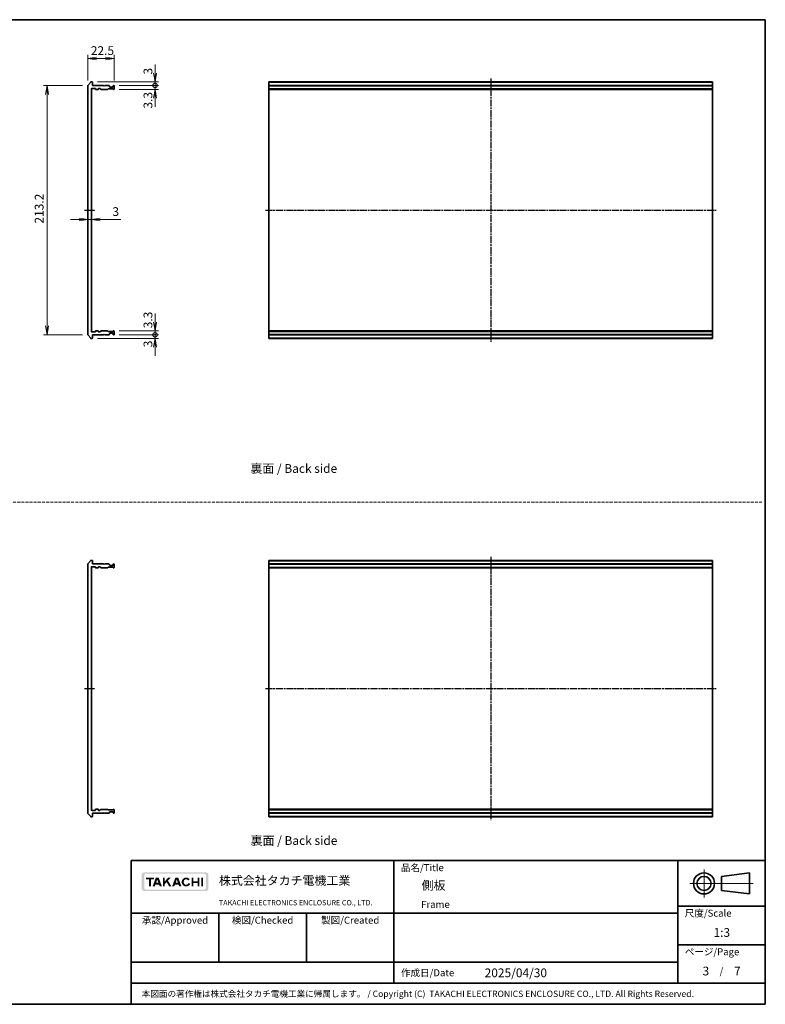
# Model space of a CAD drawing. Units: millimetres. Extents: x 7 to 9256, y 4 to 1830.
# Drawn here: x 3299 to 3937, y 4 to 847 of the extents above; entities that cross this region are included whole.
import ezdxf
from ezdxf.enums import TextEntityAlignment as Align

# ---------------------------------------------------------------- set-up
doc = ezdxf.new("R2010")
doc.units = ezdxf.units.MM
doc.header["$LTSCALE"] = 0.5
for name, pattern in [('AM_ISO08W050', [18, 12, -1.5, 3, -1.5]), ('AM_ISO08W050x2', [9, 6, -0.75, 1.5, -0.75]), ('DASH_DOT', [0.37, 0.24, -0.06, 0.01, -0.06])]:
    doc.linetypes.add(name, pattern=pattern)
doc.layers.get('Defpoints').update_dxf_attribs({"lineweight": 25})
for name, color, linetype, lineweight in [('AM_7', 4, 'AM_ISO08W050', 25), ('Border (ISO)', 7, 'Continuous', 35), ('Dimension (ISO)', 7, 'Continuous', 18), ('Dimension (ISO) @ 1', 7, 'Continuous', 18), ('Hatch (ISO)', 1, 'Continuous', 18), ('Sketch Geometry (ISO)', 7, 'Continuous', 18), ('Symbol (ISO)', 7, 'Continuous', 18), ('Title (ISO)', 7, 'Continuous', 35), ('Visible (ISO)', 7, 'Continuous', 35), ('Visible Narrow (ISO)', 7, 'Continuous', 25)]:
    doc.layers.add(name, color=color, linetype=linetype, lineweight=lineweight)
doc.styles.add('Note Text (TK)', font='MS PGothic.ttf')
doc.styles.add('文字スタイル40', font='MS PGothic.ttf')
doc.styles.add('文字スタイル67', font='arial.ttf')
doc.dimstyles.new('Default - Method 1b (TK)', dxfattribs={"dimscale": 0.5, "dimtxt": 2.5, "dimasz": 2.5, "dimexe": 1, "dimexo": 1.499999999999999, "dimgap": 1, "dimtad": 1, "dimrnd": 1e-08, "dimdsep": 46, "dimtxsty": 'Note Text (TK)', "dimblk": 'OPEN', "dimcen": 0.09, "dimdle": 5, "dimclrd": 100, "dimclre": 100, "dimclrt": 7, "dimadec": 1, "dimazin": 1, "dimtfac": 1, "dimtmove": 0, "dimatfit": 3, "dimldrblk": 'OPEN', "dimfxl": 1, "dimtolj": 1, "dimlwd": -1, "dimlwe": -1, "dimarcsym": 0})

# ---------------------------------------------------------------- blocks, each defined once
blk = doc.blocks.new('図面枠 tk図枠')
at = {"layer": 'Border (ISO)'}
for p, q in [((14.49999999999999, 289), (405.4999999999999, 289)), ((14.49999999999999, 289), (14.50000000000001, 8.000000000000007)), ((405.4999999999999, 289), (405.4999999999999, 8.000000000000007)), ((14.50000000000001, 8.000000000000007), (405.4999999999999, 8.000000000000007))]:
    blk.add_line(p, q, dxfattribs=at)
blk = doc.blocks.new('表題欄 tk表題欄')
at = {"layer": 'Hatch (ISO)'}
h = blk.add_hatch(color=256, dxfattribs=at)
edge = h.paths.add_edge_path(flags=0)
edge.add_arc((95.444849922821, 237.346881026017), 0.5958259999999996, 269.9999999999897, 360)
edge.add_line((96.040675922821, 237.3468810260171), (96.04067592282095, 240.7585970260168))
edge.add_arc((95.44484992282096, 240.7585970260169), 0.5958259999999996, 0, 90.0000000000068)
edge.add_line((95.44484992282091, 241.3544230260169), (79.00658192282103, 241.3544230260169))
edge.add_arc((79.00658192282103, 240.7585970260169), 0.5958259999999996, 90, 180)
edge.add_line((78.41075592282102, 240.7585970260168), (78.41075592282081, 237.3468810260171))
edge.add_arc((79.00658192282081, 237.3468810260168), 0.5958259999999996, 180, 270.0000000000205)
edge.add_line((79.00658192282103, 236.7510550260168), (95.44484992282091, 236.751055026017))
edge = h.paths.add_edge_path()
edge.add_line((77.70882392282107, 241.0034570260169), (77.70882392282107, 237.1020210260171))
edge.add_arc((78.41075592282097, 237.102021026017), 0.7019319999998935, 180, 270.000000000008)
edge.add_line((78.41075592282105, 236.4000890260172), (96.04067592282101, 236.4000890260172))
edge.add_arc((96.040675922821, 237.102021026017), 0.7019319999998921, 270, 360)
edge.add_line((96.7426079228209, 237.1020210260171), (96.74260792282098, 241.0034570260169))
edge.add_arc((96.04067592282107, 241.003457026017), 0.7019319999998921, 0, 90.00000000000873)
edge.add_line((96.04067592282095, 241.705389026017), (78.41075592282105, 241.7053890260169))
edge.add_arc((78.41075592282105, 241.0034570260169), 0.7019319999999984, 90.00000000000072, 180)
for points in [[(78.94128592282102, 240.1954190260171), (78.94128592282102, 239.7056990260171), (79.79013392282097, 239.7056990260171), (79.79013392282097, 237.7060090260171), (80.37779792282102, 237.7060090260171), (80.37779792282102, 239.7056990260171), (81.22664592282104, 239.7056990260171), (81.22664592282104, 240.1954190260171)], [(85.55355153134052, 237.7060090260171), (84.81294043548178, 238.9396854897348), (84.28739592282106, 238.3724785432585), (84.28739592282106, 237.7060090260171), (83.76502792282103, 237.7060090260171), (83.76502792282103, 240.1954190260171), (84.28739592282106, 240.1954190260171), (84.28739592282106, 239.1472136578642), (85.2586086041826, 240.1954190260171), (85.97643794456017, 240.1954190260171), (85.18872726044239, 239.3452627384302), (86.172817922821, 237.7060090260171)], [(91.96090243223207, 240.1954190260171), (91.96090243223207, 237.7060090260171), (92.4791894322321, 237.7060090260171), (92.4791894322321, 238.7058540260171), (93.63819343223211, 238.7058540260171), (93.63819343223211, 237.7060090260171), (94.15648043223207, 237.7060090260171), (94.15648043223207, 240.1954190260171), (93.63819343223211, 240.1954190260171), (93.63819343223211, 239.195574026017), (92.4791894322321, 239.195574026017), (92.4791894322321, 240.1954190260171)], [(94.71149643223212, 240.1954190260171), (94.71149643223212, 237.7060090260171), (95.2338644322322, 237.7060090260171), (95.2338644322322, 240.1954190260171)]]:
    blk.add_hatch(color=256, dxfattribs=at).paths.add_polyline_path(points)
h = blk.add_hatch(color=256, dxfattribs=at)
h.paths.add_polyline_path([(82.45967999495221, 238.7589070260171), (81.8218998506899, 238.7589070260171), (82.14078992282104, 239.627313026017)], flags=0)
h.paths.add_polyline_path([(82.64850318183746, 238.2447010260171), (81.63307666380464, 238.2447010260171), (81.43526189659153, 237.7060090260171), (80.81854592282102, 237.7060090260171), (81.73268992282102, 240.1954190260171), (82.54888992282102, 240.1954190260171), (83.46303392282098, 237.7060090260171), (82.84631794905052, 237.7060090260171)])
h = blk.add_hatch(color=256, dxfattribs=at)
h.paths.add_polyline_path([(87.39654585068993, 238.7589070260171), (88.03432599495216, 238.7589070260171), (87.71543592282107, 239.627313026017)], flags=0)
h.paths.add_polyline_path([(87.00990789659151, 237.7060090260171), (87.20772266380467, 238.2447010260171), (88.22314918183736, 238.2447010260171), (88.42096394905047, 237.7060090260171), (89.03767992282091, 237.7060090260171), (88.123535922821, 240.1954190260171), (87.30733592282104, 240.1954190260171), (86.39319192282105, 237.7060090260171)])
h = blk.add_hatch(color=256, dxfattribs=at)
edge = h.paths.add_edge_path()
edge.add_arc((90.39257192282079, 238.9507140260171), 1.273272000000011, 38.55054079078439, 336.5820184016556)
edge.add_line((91.56096443223191, 238.4446700260172), (91.04202846323602, 238.6694270587604))
edge.add_ellipse((90.392571922821, 238.9507140260171), major_axis=(0, -0.7998759999999119), ratio=0.8673469387756529, start_angle=128.5505407907963, end_angle=426.582018401653, ccw=False)
edge.add_line((90.96328818027123, 239.4055047731898), (91.38834540645578, 239.7442231660233))
at = {"layer": 'Title (ISO)'}
for p, q in [((74.70882392282105, 245.052739026017), (255.7088239228211, 245.052739026017)), ((74.70882392282105, 204.052739026017), (74.70882392282105, 245.052739026017)), ((149.7088239228211, 245.052739026017), (149.7088239228211, 210.052739026017)), ((230.7088239228211, 245.052739026017), (230.7088239228211, 210.052739026017)), ((255.7088239228211, 245.052739026017), (255.7088239228211, 204.052739026017)), ((243.2088239228211, 240.552739026017), (251.2088239228211, 241.552739026017)), ((243.2088239228211, 240.552739026017), (243.2088239228211, 236.552739026017)), ((251.2088239228211, 235.552739026017), (251.2088239228211, 241.552739026017)), ((243.2088239228211, 236.552739026017), (251.2088239228211, 235.552739026017)), ((230.7088239228211, 232.052739026017), (255.7088239228211, 232.052739026017)), ((74.70882392282105, 230.052739026017), (230.7088239228211, 230.0527390260171)), ((99.70882392282105, 230.052739026017), (99.70882392282108, 216.052739026017)), ((124.708823922821, 230.052739026017), (124.708823922821, 216.052739026017)), ((230.7088239228211, 221.052739026017), (255.7088239228211, 221.052739026017)), ((74.70882392282105, 216.052739026017), (230.7088239228211, 216.052739026017)), ((255.7088239228211, 210.052739026017), (74.70882392282105, 210.052739026017)), ((74.70882392282105, 204.052739026017), (255.7088239228211, 204.052739026017))]:
    blk.add_line(p, q, dxfattribs=at)
at = {"layer": 'Title (ISO)', "color": 4, "linetype": 'Continuous', "lineweight": 18}
for p, q in [((238.2088239228211, 242.5527390260171), (238.2088239228211, 234.552739026017)), ((252.2088239228211, 238.552739026017), (234.2088239228211, 238.552739026017))]:
    blk.add_line(p, q, dxfattribs=at)
at = {"layer": 'Title (ISO)'}
for radius in [3, 2]:
    blk.add_circle((238.2088239228211, 238.5527390260171), radius, dxfattribs=at)
at = {"layer": 'Title (ISO)', "color": 1, "char_height": 2.000000029802322, "line_spacing_factor": 1.5, "style": 'Note Text (TK)'}
for s, insert, attachment_point in [('\\fＭＳ Ｐゴシック|b0|i0;{\\H2.0000;品名/Title}', (151.708823922821, 243.052739026017), 4), ('\\fＭＳ Ｐゴシック|b0|i0;{\\H2.0000;尺度/Scale}', (232.7088239228211, 230.052739026017), 4), ('\\fＭＳ Ｐゴシック|b0|i0;{\\H2.0000;承認/Approved}', (87.20882392282105, 228.052739026017), 5), ('\\fＭＳ Ｐゴシック|b0|i0;{\\H2.0000;検図/Checked}', (112.208823922821, 228.0527390260171), 5), ('\\fＭＳ Ｐゴシック|b0|i0;{\\H2.0000;製図/Created}', (137.208823922821, 228.052739026017), 5), ('\\fＭＳ Ｐゴシック|b0|i0;{\\H2.0000;ページ/Page}', (232.7088239228211, 219.052739026017), 4), ('\\fＭＳ Ｐゴシック|b0|i0;{\\H2.0000;作成日/Date}', (151.708823922821, 213.052739026017), 4)]:
    blk.add_mtext(s, dxfattribs=dict(at, insert=insert, attachment_point=attachment_point))
at = {"layer": 'Title (ISO)', "color": 7, "line_spacing_factor": 1.5, "style": 'Note Text (TK)'}
for s, insert, char_height, attachment_point in [('株式会社タカチ電機工業', (99.74260792282095, 239.052739026017), 2.5, 4), ('\\fArial|b0|i0;{\\H1.4986;TAKACHI ELECTRONICS ENCLOSURE CO., LTD.}', (99.74260792282095, 233.052739026017), 1.49859994649887, 4), ('\\fＭＳ Ｐゴシック|b0|i0;{\\H2.0000;/}', (243.2088239228211, 213.5527390260171), 2.000000029802322, 5), ('\\fMS PGothic|b0|i0;{\\H1.8000;本図面の著作権は株式会社タカチ電機工業に帰属します。 / Copyright (C)\xa0 TAKACHI ELECTRONICS ENCLOSURE CO., LTD. All Rights Reserved.}', (77.70882392282107, 207.052739026017), 1.800000071525573, 4)]:
    blk.add_mtext(s, dxfattribs=dict(at, insert=insert, char_height=char_height, attachment_point=attachment_point))
at = {"layer": 'Title (ISO)', "color": 7}
for tag, p, height, style in [('<品名>_001', (157.5383693773665, 236.7388185714716), 2.5, 'Note Text (TK)'), ('<Title>_001', (157.404594723199, 231.5656994478711), 2.000000029802322, '文字スタイル67'), ('<型番>_001', (157.6576875571527, 219.9930798731327), 3.000000119209289, '文字スタイル40'), ('作成日_001', (175.6250171046392, 211.7814322078352), 2.5, 'Note Text (TK)'), ('<ページ_No.>_001', (237.9488807410029, 212.302739026017), 2.5, 'Note Text (TK)'), ('<総ページ数>_001', (246.7926307410029, 212.302739026017), 2.5, 'Note Text (TK)')]:
    blk.add_attdef(tag, p, '', height=height, dxfattribs=dict(at, style=style))
at = {"layer": 'Title (ISO)', "color": 7, "style": 'Note Text (TK)'}
for tag, p in [('<尺度>', (243.2088239228211, 224.552739026017)), ('<部品サイズ>', (112.208823922821, 213.052739026017))]:
    blk.add_attdef(tag, text='', height=2.5, dxfattribs=at).set_placement(p, align=Align.MIDDLE_CENTER)
blk = doc.blocks.new('_Open')
at = {"color": 0, "linetype": 'ByBlock', "lineweight": -2}
for p, q in [((-1, 0.1666666666666666), (0, 0)), ((-1, -0.1666666666666666), (0, 0)), ((0, 0), (-1, 0))]:
    blk.add_line(p, q, dxfattribs=at)
blk = doc.blocks.new('*D93')
at = {"layer": 'Defpoints', "color": 0}
for p in [(3379.639332606887, 813.7787554942406), (3357.139332606887, 790.5621958335832), (3379.639332606887, 790.3708108141363)]:
    blk.add_point(p, dxfattribs=at)
at = {"layer": 'Dimension (ISO)', "color": 100}
for p, q in [((3357.139332606887, 795.0621958335832), (3357.139332606887, 816.7787554942405)), ((3364.639332606887, 813.7787554942406), (3372.139332606887, 813.7787554942406)), ((3379.639332606887, 794.8708108141363), (3379.639332606887, 816.7787554942405))]:
    blk.add_line(p, q, dxfattribs=at)
at = {"layer": 'Dimension (ISO)', "color": 100, "xscale": 7.5, "yscale": 7.5, "zscale": 7.5, "rotation": 180}
blk.add_blockref('_Open', (3357.139332606887, 813.7787554942406), dxfattribs=at)
at = {"layer": 'Dimension (ISO)', "color": 100, "xscale": 7.5, "yscale": 7.5, "zscale": 7.5}
blk.add_blockref('_Open', (3379.639332606887, 813.7787554942406), dxfattribs=at)
at = {"layer": 'Dimension (ISO)', "color": 7, "insert": (3359.653537152341, 820.5287554942406), "char_height": 7.5, "attachment_point": 4, "style": 'Note Text (TK)'}
blk.add_mtext('\\A1;22.5', dxfattribs=at)
blk = doc.blocks.new('*D94')
at = {"layer": 'Defpoints', "color": 0}
for p in [(3357.139332606889, 790.5208108141381), (3322.139332606888, 577.3208108141371), (3357.139332606889, 577.3208108141373)]:
    blk.add_point(p, dxfattribs=at)
at = {"layer": 'Dimension (ISO)', "color": 100}
for p, q in [((3352.639332606889, 790.5208108141381), (3319.139332606888, 790.5208108141381)), ((3322.139332606888, 783.0208108141381), (3322.139332606888, 584.8208108141371)), ((3352.639332606889, 577.3208108141373), (3319.139332606888, 577.3208108141371))]:
    blk.add_line(p, q, dxfattribs=at)
at = {"layer": 'Dimension (ISO)', "color": 100, "xscale": 7.5, "yscale": 7.5, "zscale": 7.5}
for p, rotation in [((3322.139332606888, 790.5208108141381), 90), ((3322.139332606888, 577.3208108141371), 270)]:
    blk.add_blockref('_Open', p, dxfattribs=dict(at, rotation=rotation))
at = {"layer": 'Dimension (ISO)', "color": 7, "insert": (3315.389332606887, 672.4577426323211), "char_height": 7.5, "attachment_point": 4, "rotation": 90, "style": 'Note Text (TK)'}
blk.add_mtext('\\A1;213.2', dxfattribs=at)
blk = doc.blocks.new('*D95')
at = {"layer": 'Defpoints', "color": 0}
for p in [(3357.139332606887, 675.930853064623), (3360.139332606887, 675.930853064623), (3360.139332606887, 675.276091579195)]:
    blk.add_point(p, dxfattribs=at)
at = {"layer": 'Dimension (ISO)', "color": 100}
for p, q in [((3349.639332606886, 675.930853064623), (3342.139332606887, 675.930853064623)), ((3357.139332606887, 675.930853064623), (3360.139332606887, 675.930853064623)), ((3367.639332606886, 675.930853064623), (3385.485923580747, 675.930853064623))]:
    blk.add_line(p, q, dxfattribs=at)
at = {"layer": 'Dimension (ISO)', "color": 100, "xscale": 7.5, "yscale": 7.5, "zscale": 7.5}
blk.add_blockref('_Open', (3357.139332606887, 675.930853064623), dxfattribs=at)
at = {"layer": 'Dimension (ISO)', "color": 100, "xscale": 7.5, "yscale": 7.5, "zscale": 7.5, "rotation": 180}
blk.add_blockref('_Open', (3360.139332606887, 675.930853064623), dxfattribs=at)
at = {"layer": 'Dimension (ISO)', "color": 7, "insert": (3378.139332671656, 682.680853064623), "char_height": 7.5, "attachment_point": 4, "style": 'Note Text (TK)'}
blk.add_mtext('\\A1;3', dxfattribs=at)
blk = doc.blocks.new('_DotSmall')
at = {"color": 0, "linetype": 'ByBlock', "const_width": 0.5}
blk.add_lwpolyline([(-0.0625, 0, 1), (0.0625, 0, 1)], format="xyb", close=True, dxfattribs=at)
blk = doc.blocks.new('*D96')
at = {"layer": 'Defpoints', "color": 0}
for p in [(3360.839332606889, 793.6708108141397), (3414.639332606912, 793.6708108141397), (3379.339332606888, 790.6708108141397)]:
    blk.add_point(p, dxfattribs=at)
at = {"layer": 'Dimension (ISO)', "color": 100}
for p, q in [((3414.639332606912, 801.1708108141396), (3414.639332606912, 808.6708108141397)), ((3365.33933260689, 793.6708108141397), (3417.639332606912, 793.6708108141397)), ((3414.639332606912, 790.6708108141397), (3414.639332606912, 793.6708108141397)), ((3383.839332606888, 790.6708108141397), (3417.639332606912, 790.6708108141397)), ((3414.639332606912, 790.6708108141397), (3414.639332606912, 783.1708108141397))]:
    blk.add_line(p, q, dxfattribs=at)
at = {"layer": 'Dimension (ISO)', "color": 100, "xscale": 7.5, "yscale": 7.5, "zscale": 7.5}
for name, p, rotation in [('_Open', (3414.639332606912, 793.6708108141397), 270), ('_DotSmall', (3414.639332606912, 790.6708108141397), 90)]:
    blk.add_blockref(name, p, dxfattribs=dict(at, rotation=rotation))
at = {"layer": 'Dimension (ISO)', "color": 7, "insert": (3408.589332606887, 800.0667975167802), "char_height": 7.5, "attachment_point": 4, "rotation": 90, "style": 'Note Text (TK)'}
blk.add_mtext('\\A1;3', dxfattribs=at)
blk = doc.blocks.new('*D97')
at = {"layer": 'Defpoints', "color": 0}
for p in [(3379.339332606888, 790.6708108141397), (3379.339332606891, 787.3708108141368), (3414.639332606916, 790.6708108141397)]:
    blk.add_point(p, dxfattribs=at)
at = {"layer": 'Dimension (ISO)', "color": 100}
for p, q in [((3414.639332606916, 790.6708108141397), (3414.639332606916, 798.1708108141397)), ((3383.839332606888, 790.6708108141397), (3417.639332606916, 790.6708108141397)), ((3383.839332606891, 787.3708108141368), (3417.639332606916, 787.3708108141368)), ((3414.639332606916, 787.3708108141368), (3414.639332606916, 790.6708108141397)), ((3414.639332606916, 779.8708108141368), (3414.639332606916, 772.3708108141368))]:
    blk.add_line(p, q, dxfattribs=at)
at = {"layer": 'Dimension (ISO)', "color": 100, "xscale": 7.5, "yscale": 7.5, "zscale": 7.5}
for name, p, rotation in [('_DotSmall', (3414.639332606916, 790.6708108141397), 270), ('_Open', (3414.639332606916, 787.3708108141368), 90)]:
    blk.add_blockref(name, p, dxfattribs=dict(at, rotation=rotation))
at = {"layer": 'Dimension (ISO)', "color": 7, "insert": (3408.589332606887, 770.9235481851058), "char_height": 7.5, "attachment_point": 4, "rotation": 90, "style": 'Note Text (TK)'}
blk.add_mtext('\\A1;3.3', dxfattribs=at)
blk = doc.blocks.new('*D98')
at = {"layer": 'Defpoints', "color": 0}
for p in [(3360.839332606887, 574.1708108141394), (3379.339332606888, 577.1708108141358), (3414.639332606912, 574.1708108141394)]:
    blk.add_point(p, dxfattribs=at)
at = {"layer": 'Dimension (ISO)', "color": 100}
for p, q in [((3414.639332606912, 577.1708108141358), (3414.639332606912, 584.6708108141358)), ((3365.339332606887, 574.1708108141394), (3417.639332606912, 574.1708108141394)), ((3383.839332606888, 577.1708108141358), (3417.639332606912, 577.1708108141358)), ((3414.639332606912, 577.1708108141358), (3414.639332606912, 574.1708108141394)), ((3414.639332606912, 566.6708108141395), (3414.639332606912, 559.1708108141395))]:
    blk.add_line(p, q, dxfattribs=at)
at = {"layer": 'Dimension (ISO)', "color": 100, "xscale": 7.5, "yscale": 7.5, "zscale": 7.5}
for name, p, rotation in [('_DotSmall', (3414.639332606912, 577.1708108141358), 270), ('_Open', (3414.639332606912, 574.1708108141394), 90)]:
    blk.add_blockref(name, p, dxfattribs=dict(at, rotation=rotation))
at = {"layer": 'Dimension (ISO)', "color": 7, "insert": (3408.589332606887, 566.5755277527519), "char_height": 7.5, "attachment_point": 4, "rotation": 90, "style": 'Note Text (TK)'}
blk.add_mtext('\\A1;3', dxfattribs=at)
blk = doc.blocks.new('*D99')
at = {"layer": 'Defpoints', "color": 0}
for p in [(3379.339332606888, 580.4708108141388), (3379.339332606888, 577.1708108141358), (3414.639332606916, 577.1708108141358)]:
    blk.add_point(p, dxfattribs=at)
at = {"layer": 'Dimension (ISO)', "color": 100}
for p, q in [((3414.639332606916, 587.9708108141386), (3414.639332606916, 595.4708108141386)), ((3383.839332606888, 580.4708108141388), (3417.639332606916, 580.4708108141388)), ((3383.839332606888, 577.1708108141358), (3417.639332606916, 577.1708108141358)), ((3414.639332606916, 580.4708108141388), (3414.639332606916, 577.1708108141358)), ((3414.639332606916, 577.1708108141358), (3414.639332606916, 569.6708108141358))]:
    blk.add_line(p, q, dxfattribs=at)
at = {"layer": 'Dimension (ISO)', "color": 100, "xscale": 7.5, "yscale": 7.5, "zscale": 7.5}
for name, p, rotation in [('_Open', (3414.639332606916, 580.4708108141388), 270), ('_DotSmall', (3414.639332606916, 577.1708108141358), 90)]:
    blk.add_blockref(name, p, dxfattribs=dict(at, rotation=rotation))
at = {"layer": 'Dimension (ISO)', "color": 7, "insert": (3408.589332606887, 582.8098283791797), "char_height": 7.5, "attachment_point": 4, "rotation": 90, "style": 'Note Text (TK)'}
blk.add_mtext('\\A1;3.3', dxfattribs=at)

msp = doc.modelspace()

# ---------------------------------------------------------------- linework, layer by layer
at = {"layer": 'AM_7'}
for p, q in [((3702.112887677937, 796.6708108141391), (3702.112887677937, 571.1708108141391)), ((3509.112887677936, 683.9208108141391), (3895.112887677937, 683.9208108141391)), ((3702.112887677937, 387.0656703873174), (3702.112887677937, 161.5656703873173)), ((3509.112887677936, 274.3156703873174), (3895.112887677937, 274.3156703873174))]:
    msp.add_line(p, q, dxfattribs=at)
at = {"layer": 'AM_7', "linetype": 'AM_ISO08W050x2'}
for p, q in [((3354.139332606886, 683.9208108141391), (3363.139332606888, 683.9208108141391)), ((3354.139332606886, 274.3156703873174), (3363.139332606888, 274.3156703873174))]:
    msp.add_line(p, q, dxfattribs=at)
at = {"layer": 'Sketch Geometry (ISO)', "color": 4, "linetype": 'DASH_DOT', "lineweight": 18, "ltscale": 19.16461944580078}
msp.add_line((2764.25, 433.9208108141356), (3934.25, 433.9208108141356), dxfattribs=at)
at = {"layer": 'Visible (ISO)'}
for p, q in [((3357.208866223007, 790.7542511534812), (3359.549378706803, 793.5628661340379)), ((3360.839332606886, 793.6708108141393), (3359.779845090683, 793.6708108141393)), ((3361.139332606887, 790.6708108141391), (3361.139332606887, 793.3708108141363)), ((3512.112887677937, 793.3708108141363), (3512.112887677937, 793.6708108141393)), ((3892.112887677937, 793.6708108141393), (3512.112887677937, 793.6708108141393)), ((3512.112887677937, 790.6708108141391), (3512.112887677937, 793.3708108141363)), ((3892.112887677937, 793.6708108141393), (3892.112887677937, 793.3708108141363)), ((3892.112887677937, 793.3708108141363), (3892.112887677937, 790.6708108141391)), ((3357.139332606887, 790.5621958335832), (3357.139332606887, 577.2794257946916)), ((3360.139332606887, 579.9708108141385), (3360.139332606888, 787.8708108141363)), ((3360.439332606887, 788.1708108141391), (3363.339332606886, 788.1708108141391)), ((3370.639332606887, 790.6708108141391), (3361.139332606887, 790.6708108141391)), ((3363.639332606886, 787.8708108141363), (3363.639332606886, 787.4708108141385)), ((3363.939332606888, 787.1708108141391), (3365.839332606885, 787.1708108141391)), ((3366.139332606887, 787.4708108141385), (3366.139332606887, 787.8708108141363)), ((3366.439332606887, 788.1708108141391), (3367.265068538176, 788.1708108141391)), ((3368.101464641242, 787.4586787797816), (3367.47720057253, 788.082942848494)), ((3368.313596675598, 787.3708108141363), (3373.965068538175, 787.3708108141363)), ((3371.139332606887, 790.1708108141391), (3370.639332606887, 790.6708108141391)), ((3371.639332606887, 790.6708108141391), (3371.139332606887, 790.1708108141391)), ((3375.015068538176, 790.6708108141391), (3371.639332606887, 790.6708108141391)), ((3374.501464641244, 787.7829428484947), (3374.177200572531, 787.4586787797816)), ((3374.713596675598, 787.8708108141363), (3378.215068538175, 787.8708108141363)), ((3375.22720057253, 790.5829428484939), (3375.551464641243, 790.2586787797809)), ((3375.639332606887, 789.6708108141393), (3375.639332606887, 790.0465467454268)), ((3378.339332606886, 789.3708108141363), (3375.939332606888, 789.3708108141363)), ((3378.751464641244, 787.4586787797816), (3378.427200572531, 787.7829428484947)), ((3378.639332606887, 790.0465467454268), (3378.639332606887, 789.6708108141393)), ((3378.72720057253, 790.2586787797809), (3379.051464641243, 790.5829428484939)), ((3378.963596675598, 787.3708108141363), (3379.339332606885, 787.3708108141363)), ((3379.339332606885, 790.6708108141391), (3379.263596675599, 790.6708108141391)), ((3379.639332606887, 787.6708108141391), (3379.639332606887, 790.3708108141363)), ((3512.112887677937, 790.3708108141363), (3512.112887677937, 790.6708108141391)), ((3892.112887677937, 790.6708108141391), (3512.112887677937, 790.6708108141391)), ((3512.112887677937, 787.6708108141391), (3512.112887677937, 790.3708108141363)), ((3512.112887677937, 787.3708108141363), (3512.112887677937, 787.6708108141391)), ((3512.112887677937, 787.1708108141391), (3512.112887677937, 787.3708108141363)), ((3512.112887677937, 787.3708108141363), (3892.112887677937, 787.3708108141363)), ((3512.112887677937, 787.1708108141391), (3892.112887677937, 787.1708108141391)), ((3512.112887677937, 580.6708108141391), (3512.112887677937, 787.1708108141391)), ((3892.112887677937, 790.6708108141391), (3892.112887677937, 790.3708108141363)), ((3892.112887677937, 790.3708108141363), (3892.112887677937, 787.6708108141391)), ((3892.112887677937, 787.6708108141391), (3892.112887677937, 787.3708108141363)), ((3892.112887677937, 787.3708108141363), (3892.112887677937, 787.1708108141391)), ((3892.112887677937, 787.1708108141391), (3892.112887677937, 580.6708108141391)), ((3359.549378706803, 574.278755494237), (3357.208866223007, 577.0873704747937)), ((3359.779845090683, 574.1708108141391), (3360.839332606886, 574.1708108141391)), ((3363.339332606886, 579.6708108141391), (3360.439332606887, 579.6708108141391)), ((3361.139332606887, 574.4708108141385), (3361.139332606887, 577.1708108141393)), ((3361.139332606887, 577.1708108141393), (3370.639332606887, 577.1708108141393)), ((3363.639332606886, 580.3708108141363), (3363.639332606886, 579.9708108141385)), ((3365.839332606885, 580.6708108141391), (3363.939332606888, 580.6708108141391)), ((3366.139332606887, 579.9708108141385), (3366.139332606887, 580.3708108141363)), ((3367.265068538176, 579.6708108141391), (3366.439332606887, 579.6708108141391)), ((3367.47720057253, 579.7586787797809), (3368.101464641242, 580.3829428484931)), ((3373.965068538175, 580.4708108141385), (3368.313596675598, 580.4708108141385)), ((3370.639332606887, 577.1708108141393), (3371.139332606887, 577.6708108141391)), ((3371.139332606887, 577.6708108141391), (3371.639332606887, 577.1708108141393)), ((3371.639332606887, 577.1708108141393), (3375.015068538176, 577.1708108141393)), ((3374.177200572531, 580.3829428484931), (3374.501464641244, 580.0586787797802)), ((3378.215068538175, 579.9708108141385), (3374.713596675598, 579.9708108141385)), ((3375.551464641243, 577.5829428484939), (3375.22720057253, 577.2586787797808)), ((3375.639332606887, 577.7950748828479), (3375.639332606887, 578.1708108141391)), ((3375.939332606888, 578.4708108141385), (3378.339332606886, 578.4708108141385)), ((3378.427200572531, 580.0586787797802), (3378.751464641244, 580.3829428484931)), ((3378.639332606887, 578.1708108141391), (3378.639332606887, 577.7950748828479)), ((3379.051464641243, 577.2586787797808), (3378.72720057253, 577.5829428484939)), ((3378.963596675598, 580.4708108141385), (3379.339332606885, 580.4708108141385)), ((3379.263596675599, 577.1708108141393), (3379.339332606885, 577.1708108141393)), ((3379.639332606887, 577.4708108141385), (3379.639332606887, 580.1708108141391)), ((3512.112887677937, 580.4708108141385), (3512.112887677937, 580.6708108141391)), ((3892.112887677937, 580.6708108141391), (3512.112887677937, 580.6708108141391)), ((3512.112887677937, 580.1708108141391), (3512.112887677937, 580.4708108141385)), ((3892.112887677937, 580.4708108141385), (3512.112887677937, 580.4708108141385)), ((3512.112887677937, 577.4708108141385), (3512.112887677937, 580.1708108141391)), ((3512.112887677937, 577.1708108141393), (3512.112887677937, 577.4708108141385)), ((3512.112887677937, 574.4708108141385), (3512.112887677937, 577.1708108141393)), ((3512.112887677937, 577.1708108141393), (3892.112887677937, 577.1708108141393)), ((3512.112887677937, 574.1708108141391), (3512.112887677937, 574.4708108141385)), ((3512.112887677937, 574.1708108141391), (3892.112887677937, 574.1708108141391)), ((3892.112887677937, 580.6708108141391), (3892.112887677937, 580.4708108141385)), ((3892.112887677937, 580.4708108141385), (3892.112887677937, 580.1708108141391)), ((3892.112887677937, 577.4708108141385), (3892.112887677937, 580.1708108141391)), ((3892.112887677937, 577.4708108141385), (3892.112887677937, 577.1708108141393)), ((3892.112887677937, 577.1708108141393), (3892.112887677937, 574.4708108141385)), ((3892.112887677937, 574.4708108141385), (3892.112887677937, 574.1708108141391)), ((3357.139332606887, 380.9570554067613), (3357.139332606887, 167.6742853678697)), ((3357.208866223007, 381.1491107266593), (3359.549378706803, 383.957725707216)), ((3360.839332606886, 384.0656703873174), (3359.779845090683, 384.0656703873174)), ((3361.139332606887, 381.0656703873174), (3361.139332606887, 383.7656703873145)), ((3370.639332606887, 381.0656703873174), (3361.139332606887, 381.0656703873174)), ((3371.139332606887, 380.5656703873174), (3370.639332606887, 381.0656703873174)), ((3371.639332606887, 381.0656703873174), (3371.139332606887, 380.5656703873174)), ((3375.015068538176, 381.0656703873174), (3371.639332606887, 381.0656703873174)), ((3375.22720057253, 380.9778024216721), (3375.551464641243, 380.653538352959)), ((3375.639332606887, 380.0656703873174), (3375.639332606887, 380.441406318605)), ((3378.339332606886, 379.7656703873145), (3375.939332606888, 379.7656703873145)), ((3378.639332606887, 380.441406318605), (3378.639332606887, 380.0656703873174)), ((3378.72720057253, 380.653538352959), (3379.051464641243, 380.9778024216721)), ((3379.339332606885, 381.0656703873174), (3379.263596675599, 381.0656703873174)), ((3379.639332606887, 378.0656703873173), (3379.639332606887, 380.7656703873145)), ((3512.112887677937, 383.7656703873145), (3512.112887677937, 384.0656703873174)), ((3892.112887677937, 384.0656703873174), (3512.112887677937, 384.0656703873174)), ((3512.112887677937, 381.0656703873174), (3512.112887677937, 383.7656703873145)), ((3512.112887677937, 380.7656703873145), (3512.112887677937, 381.0656703873174)), ((3892.112887677937, 381.0656703873174), (3512.112887677937, 381.0656703873174)), ((3512.112887677937, 378.0656703873173), (3512.112887677937, 380.7656703873145)), ((3892.112887677937, 384.0656703873174), (3892.112887677937, 383.7656703873145)), ((3892.112887677937, 383.7656703873145), (3892.112887677937, 381.0656703873174)), ((3892.112887677937, 381.0656703873174), (3892.112887677937, 380.7656703873145)), ((3892.112887677937, 380.7656703873145), (3892.112887677937, 378.0656703873173)), ((3360.139332606887, 170.3656703873166), (3360.139332606888, 378.2656703873144)), ((3360.439332606887, 378.5656703873174), (3363.339332606886, 378.5656703873174)), ((3363.639332606886, 378.2656703873144), (3363.639332606886, 377.8656703873167)), ((3363.939332606888, 377.5656703873174), (3365.839332606885, 377.5656703873174)), ((3366.139332606887, 377.8656703873167), (3366.139332606887, 378.2656703873144)), ((3366.439332606887, 378.5656703873174), (3367.265068538176, 378.5656703873174)), ((3368.101464641242, 377.8535383529597), (3367.47720057253, 378.4778024216721)), ((3368.313596675598, 377.7656703873145), (3373.965068538175, 377.7656703873145)), ((3374.501464641244, 378.1778024216728), (3374.177200572531, 377.8535383529597)), ((3374.713596675598, 378.2656703873144), (3378.215068538175, 378.2656703873144)), ((3378.751464641244, 377.8535383529597), (3378.427200572531, 378.1778024216728)), ((3378.963596675598, 377.7656703873145), (3379.339332606885, 377.7656703873145)), ((3512.112887677937, 377.7656703873145), (3512.112887677937, 378.0656703873173)), ((3512.112887677937, 377.5656703873174), (3512.112887677937, 377.7656703873145)), ((3512.112887677937, 377.7656703873145), (3892.112887677937, 377.7656703873145)), ((3512.112887677937, 377.5656703873174), (3892.112887677937, 377.5656703873174)), ((3512.112887677937, 171.0656703873173), (3512.112887677937, 377.5656703873174)), ((3892.112887677937, 378.0656703873173), (3892.112887677937, 377.7656703873145)), ((3892.112887677937, 377.7656703873145), (3892.112887677937, 377.5656703873174)), ((3892.112887677937, 377.5656703873174), (3892.112887677937, 171.0656703873173)), ((3363.339332606886, 170.0656703873173), (3360.439332606887, 170.0656703873173)), ((3363.639332606886, 170.7656703873144), (3363.639332606886, 170.3656703873166)), ((3365.839332606885, 171.0656703873173), (3363.939332606888, 171.0656703873173)), ((3366.139332606887, 170.3656703873166), (3366.139332606887, 170.7656703873144)), ((3367.265068538176, 170.0656703873173), (3366.439332606887, 170.0656703873173)), ((3367.47720057253, 170.153538352959), (3368.101464641242, 170.7778024216714)), ((3373.965068538175, 170.8656703873166), (3368.313596675598, 170.8656703873166)), ((3374.177200572531, 170.7778024216714), (3374.501464641244, 170.4535383529583)), ((3378.215068538175, 170.3656703873166), (3374.713596675598, 170.3656703873166)), ((3375.939332606888, 168.8656703873166), (3378.339332606886, 168.8656703873166)), ((3378.427200572531, 170.4535383529583), (3378.751464641244, 170.7778024216714)), ((3378.963596675598, 170.8656703873166), (3379.339332606885, 170.8656703873166)), ((3379.639332606887, 167.8656703873166), (3379.639332606887, 170.5656703873174)), ((3512.112887677937, 170.8656703873166), (3512.112887677937, 171.0656703873173)), ((3892.112887677937, 171.0656703873173), (3512.112887677937, 171.0656703873173)), ((3512.112887677937, 170.5656703873174), (3512.112887677937, 170.8656703873166)), ((3892.112887677937, 170.8656703873166), (3512.112887677937, 170.8656703873166)), ((3512.112887677937, 167.8656703873166), (3512.112887677937, 170.5656703873174)), ((3892.112887677937, 171.0656703873173), (3892.112887677937, 170.8656703873166)), ((3892.112887677937, 170.8656703873166), (3892.112887677937, 170.5656703873174)), ((3892.112887677937, 167.8656703873166), (3892.112887677937, 170.5656703873174)), ((3359.549378706803, 164.6736150674151), (3357.208866223007, 167.4822300479718)), ((3359.779845090683, 164.5656703873173), (3360.839332606886, 164.5656703873173)), ((3361.139332606887, 164.8656703873166), (3361.139332606887, 167.5656703873174)), ((3361.139332606887, 167.5656703873174), (3370.639332606887, 167.5656703873174)), ((3370.639332606887, 167.5656703873174), (3371.139332606887, 168.0656703873173)), ((3371.139332606887, 168.0656703873173), (3371.639332606887, 167.5656703873174)), ((3371.639332606887, 167.5656703873174), (3375.015068538176, 167.5656703873174)), ((3375.551464641243, 167.9778024216721), (3375.22720057253, 167.653538352959)), ((3375.639332606887, 168.1899344560261), (3375.639332606887, 168.5656703873173)), ((3378.639332606887, 168.5656703873173), (3378.639332606887, 168.1899344560261)), ((3379.051464641243, 167.653538352959), (3378.72720057253, 167.9778024216721)), ((3379.263596675599, 167.5656703873174), (3379.339332606885, 167.5656703873174)), ((3512.112887677937, 167.5656703873174), (3512.112887677937, 167.8656703873166)), ((3512.112887677937, 164.8656703873166), (3512.112887677937, 167.5656703873174)), ((3512.112887677937, 167.5656703873174), (3892.112887677937, 167.5656703873174)), ((3512.112887677937, 164.5656703873173), (3512.112887677937, 164.8656703873166)), ((3512.112887677937, 164.5656703873173), (3892.112887677937, 164.5656703873173)), ((3892.112887677937, 167.8656703873166), (3892.112887677937, 167.5656703873174)), ((3892.112887677937, 167.5656703873174), (3892.112887677937, 164.8656703873166)), ((3892.112887677937, 164.8656703873166), (3892.112887677937, 164.5656703873173))]:
    msp.add_line(p, q, dxfattribs=at)
for centre, radius, start, end in [((3359.779845090683, 793.3708108141363), 0.3, 89.99999999989578, 140.1944289077119), ((3360.839332606886, 793.3708108141363), 0.3, 0, 90), ((3357.439332606888, 790.5621958335832), 0.3, 140.1944289077119, 180), ((3360.439332606887, 787.8708108141363), 0.3, 90, 180), ((3363.339332606886, 787.8708108141363), 0.3, 0, 90), ((3363.939332606888, 787.4708108141385), 0.3, 180, 270), ((3365.839332606885, 787.4708108141385), 0.3, 270, 0), ((3366.439332606887, 787.8708108141363), 0.3, 90, 180), ((3367.265068538176, 787.8708108141363), 0.2999999999999999, 44.99999999984318, 90), ((3368.313596675598, 787.6708108141391), 0.3, 224.9999999998432, 270), ((3373.965068538175, 787.6708108141391), 0.3, 270, 315.0000000001568), ((3374.713596675598, 787.570810814137), 0.3, 90, 135.0000000001568), ((3375.015068538176, 790.3708108141363), 0.3, 44.99999999984318, 90), ((3375.339332606885, 790.0465467454268), 0.3, 0, 44.99999999984318), ((3375.939332606888, 789.6708108141393), 0.3, 180, 270), ((3378.215068538175, 787.570810814137), 0.3, 44.99999999984318, 90), ((3378.339332606886, 789.6708108141393), 0.3, 270, 0), ((3378.939332606888, 790.0465467454268), 0.3, 135.0000000001568, 180), ((3378.963596675598, 787.6708108141391), 0.3, 224.9999999998432, 270), ((3379.263596675599, 790.3708108141363), 0.3, 90, 135.0000000001568), ((3379.339332606885, 790.3708108141363), 0.3, 0, 90), ((3379.339332606885, 787.6708108141391), 0.3, 270, 0), ((3357.439332606888, 577.2794257946916), 0.3, 180, 219.8055710922881), ((3359.779845090683, 574.4708108141385), 0.3, 219.8055710922881, 270), ((3360.439332606887, 579.9708108141385), 0.3, 180, 270), ((3360.839332606886, 574.4708108141385), 0.3, 270, 0), ((3363.339332606886, 579.9708108141385), 0.3, 270, 0), ((3363.939332606888, 580.3708108141363), 0.3, 90, 180), ((3365.839332606885, 580.3708108141363), 0.3, 0, 90), ((3366.439332606887, 579.9708108141385), 0.3, 180, 270), ((3367.265068538176, 579.9708108141385), 0.3, 270, 315.0000000001568), ((3368.313596675598, 580.1708108141391), 0.3, 90, 135.0000000001568), ((3373.965068538175, 580.1708108141391), 0.3, 44.99999999984318, 90), ((3374.713596675598, 580.2708108141378), 0.3, 224.9999999998432, 270), ((3375.015068538176, 577.4708108141385), 0.3000000000000001, 270, 315.0000000001568), ((3375.339332606885, 577.7950748828479), 0.3, 315.0000000001568, 0), ((3375.939332606888, 578.1708108141391), 0.3, 90, 180), ((3378.215068538175, 580.2708108141378), 0.3, 270, 315.0000000001568), ((3378.339332606886, 578.1708108141391), 0.3, 0, 90), ((3378.939332606888, 577.7950748828479), 0.3, 180, 224.9999999998432), ((3378.963596675598, 580.1708108141391), 0.3, 90, 135.0000000001568), ((3379.263596675599, 577.4708108141385), 0.3, 224.9999999998432, 270), ((3379.339332606885, 580.1708108141391), 0.3, 0, 90), ((3379.339332606885, 577.4708108141385), 0.3, 270, 0), ((3357.439332606888, 380.9570554067613), 0.3, 140.1944289077119, 180), ((3359.779845090683, 383.7656703873145), 0.3, 89.99999999989578, 140.1944289077119), ((3360.839332606886, 383.7656703873145), 0.3, 0, 90), ((3375.015068538176, 380.7656703873145), 0.3, 44.99999999984318, 90), ((3375.339332606885, 380.441406318605), 0.3, 0, 44.99999999984318), ((3375.939332606888, 380.0656703873174), 0.3, 180, 270), ((3378.339332606886, 380.0656703873174), 0.3, 270, 0), ((3378.939332606888, 380.441406318605), 0.3, 135.0000000001568, 180), ((3379.263596675599, 380.7656703873145), 0.3, 90, 135.0000000001568), ((3379.339332606885, 380.7656703873145), 0.3, 0, 90), ((3360.439332606887, 378.2656703873144), 0.3, 90, 180), ((3363.339332606886, 378.2656703873144), 0.3, 0, 90), ((3363.939332606888, 377.8656703873167), 0.3, 180, 270), ((3365.839332606885, 377.8656703873167), 0.3, 270, 0), ((3366.439332606887, 378.2656703873144), 0.3, 90, 180), ((3367.265068538176, 378.2656703873144), 0.2999999999999999, 44.99999999984318, 90), ((3368.313596675598, 378.0656703873173), 0.3, 224.9999999998432, 270), ((3373.965068538175, 378.0656703873173), 0.3, 270, 315.0000000001568), ((3374.713596675598, 377.9656703873152), 0.3, 90, 135.0000000001568), ((3378.215068538175, 377.9656703873152), 0.3, 44.99999999984318, 90), ((3378.963596675598, 378.0656703873173), 0.3, 224.9999999998432, 270), ((3379.339332606885, 378.0656703873173), 0.3, 270, 0), ((3360.439332606887, 170.3656703873166), 0.3, 180, 270), ((3363.339332606886, 170.3656703873166), 0.3, 270, 0), ((3363.939332606888, 170.7656703873144), 0.3, 90, 180), ((3365.839332606885, 170.7656703873144), 0.3, 0, 90), ((3366.439332606887, 170.3656703873166), 0.3, 180, 270), ((3367.265068538176, 170.3656703873166), 0.3, 270, 315.0000000001568), ((3368.313596675598, 170.5656703873174), 0.3, 90, 135.0000000001568), ((3373.965068538175, 170.5656703873174), 0.3, 44.99999999984318, 90), ((3374.713596675598, 170.6656703873159), 0.3, 224.9999999998432, 270), ((3375.939332606888, 168.5656703873173), 0.3, 90, 180), ((3378.215068538175, 170.6656703873159), 0.3, 270, 315.0000000001568), ((3378.339332606886, 168.5656703873173), 0.3, 0, 90), ((3378.963596675598, 170.5656703873174), 0.3, 90, 135.0000000001568), ((3379.339332606885, 170.5656703873174), 0.3, 0, 90), ((3357.439332606888, 167.6742853678697), 0.3, 180, 219.8055710922881), ((3359.779845090683, 164.8656703873166), 0.3, 219.8055710922881, 270), ((3360.839332606886, 164.8656703873166), 0.3, 270, 0), ((3375.015068538176, 167.8656703873166), 0.3000000000000001, 270, 315.0000000001568), ((3375.339332606885, 168.1899344560261), 0.3, 315.0000000001568, 0), ((3378.939332606888, 168.1899344560261), 0.3, 180, 224.9999999998432), ((3379.263596675599, 167.8656703873166), 0.3, 224.9999999998432, 270), ((3379.339332606885, 167.8656703873166), 0.3, 270, 0)]:
    msp.add_arc(centre, radius, start, end, dxfattribs=at)
at = {"layer": 'Visible Narrow (ISO)'}
for p, q in [((3512.112887677937, 793.3708108141363), (3892.112887677937, 793.3708108141363)), ((3512.112887677937, 790.3708108141363), (3892.112887677937, 790.3708108141363)), ((3892.112887677937, 787.6708108141391), (3512.112887677937, 787.6708108141391)), ((3512.112887677937, 580.1708108141391), (3892.112887677937, 580.1708108141391)), ((3892.112887677937, 577.4708108141385), (3512.112887677937, 577.4708108141385)), ((3892.112887677937, 574.4708108141385), (3512.112887677937, 574.4708108141385)), ((3512.112887677937, 383.7656703873145), (3892.112887677937, 383.7656703873145)), ((3512.112887677937, 380.7656703873145), (3892.112887677937, 380.7656703873145)), ((3892.112887677937, 378.0656703873173), (3512.112887677937, 378.0656703873173)), ((3512.112887677937, 170.5656703873174), (3892.112887677937, 170.5656703873174)), ((3892.112887677937, 167.8656703873166), (3512.112887677937, 167.8656703873166)), ((3892.112887677937, 164.8656703873166), (3512.112887677937, 164.8656703873166))]:
    msp.add_line(p, q, dxfattribs=at)

# ---------------------------------------------------------------- block references
at = {"xscale": 3, "yscale": 3, "zscale": 3}
msp.add_blockref('図面枠 tk図枠', (2720.75, -20), dxfattribs=at)
ref = msp.add_blockref('表題欄 tk表題欄', (3170.123528231536, -608.158217078053), dxfattribs=dict(xscale=3, yscale=3, zscale=3))
ref.add_attrib('<品名>_001', '側板', (3642.866477272728, 102.0795454545454), dxfattribs={"layer": 'Title (ISO)', "color": 7, "height": 7.5, "style": 'Note Text (TK)'})
ref.add_attrib('<尺度>_001', '1:3', (3892.889204545454, 61.75), dxfattribs={"layer": 'Title (ISO)', "color": 7, "height": 7.5, "style": 'Note Text (TK)'})
ref.add_attrib('作成日_001', '2025/04/30', (3696.892045454545, 27.18607954545455), dxfattribs={"layer": 'Title (ISO)', "color": 7, "height": 7.5, "style": 'Note Text (TK)'})
ref.add_attrib('<Title>_001', 'Frame', (3642.562414723724, 86.54911318931622), dxfattribs={"layer": 'Title (ISO)', "color": 7, "height": 6.000000089406967, "style": '文字スタイル67'})
ref.add_attrib('<ページ_No.>_001', '3', (3883.522727272728, 28.75), dxfattribs={"layer": 'Title (ISO)', "color": 7, "height": 7.5, "style": 'Note Text (TK)'})
ref.add_attrib('<総ページ数>_001', '7', (3910.501420454546, 28.75), dxfattribs={"layer": 'Title (ISO)', "color": 7, "height": 7.5, "style": 'Note Text (TK)'})

# ---------------------------------------------------------------- texts
at = {"layer": 'Symbol (ISO)', "color": 7, "char_height": 7.5, "attachment_point": 4, "line_spacing_factor": 1.5, "style": 'Note Text (TK)'}
for insert in [(3496.297046351352, 462.7620205590319), (3496.481651322938, 144.2147080008362)]:
    msp.add_mtext('\\fＭＳ Ｐゴシック|b0|i0;裏面 / Back side', dxfattribs=dict(at, insert=insert))

# ---------------------------------------------------------------- dimensions: what is measured, and where the dimension line sits
at = {"layer": 'Dimension (ISO) @ 1', "color": 100}
for base, p1, p2, angle, override, picture, middle in [((3379.639332606887, 813.7787554942406), (3357.139332606887, 790.5621958335832), (3379.639332606887, 790.3708108141363), 180, {"dimscale": 1, "dimtxt": 7.5, "dimasz": 7.5, "dimexe": 3, "dimexo": 4.499999999999999, "dimgap": 3, "dimcen": 0.27, "dimtix": 0, "dimtofl": 0, "dimtmove": 0, "dimatfit": 1}, '*D93', (3368.389332606886, 813.7787554942406)), ((3414.639332606912, 793.6708108141397), (3379.339332606885, 790.6708108141391), (3360.839332606887, 793.6708108141393), 270, {"dimscale": 1, "dimtxt": 7.5, "dimasz": 7.5, "dimexe": 3, "dimexo": 4.499999999999999, "dimgap": 3, "dimblk1": 'DotSmall', "dimsah": 1, "dimcen": 0.27, "dimdle": 0, "dimtix": 0, "dimtofl": 1, "dimtmove": 1, "dimatfit": 1}, '*D96', (3415.339332606887, 802.2400929713258)), ((3414.639332606916, 790.6708108141397), (3379.339332606889, 787.3708108141363), (3379.339332606885, 790.6708108141391), 270, {"dimscale": 1, "dimtxt": 7.5, "dimasz": 7.5, "dimexe": 3, "dimexo": 4.499999999999999, "dimgap": 3, "dimblk2": 'DotSmall', "dimsah": 1, "dimcen": 0.27, "dimdle": 0, "dimtix": 0, "dimtofl": 1, "dimtmove": 1, "dimatfit": 1}, '*D97', (3415.339332606887, 776.9320709123785)), ((3322.139332606888, 577.3208108141371), (3357.139332606887, 790.5208108141378), (3357.139332606887, 577.320810814137), 90, {"dimscale": 1, "dimtxt": 7.5, "dimasz": 7.5, "dimexe": 3, "dimexo": 4.499999999999999, "dimgap": 3, "dimcen": 0.27, "dimtix": 0, "dimtofl": 0, "dimtmove": 0, "dimatfit": 1}, '*D94', (3322.139332606886, 683.9208108141391)), ((3360.139332606887, 675.930853064623), (3357.139332606887, 675.930853064623), (3360.139332606887, 675.276091579195), 180, {"dimscale": 1, "dimtxt": 7.5, "dimasz": 7.5, "dimexe": 3, "dimexo": 4.499999999999999, "dimgap": 3, "dimcen": 0.27, "dimse1": 1, "dimse2": 1, "dimtix": 0, "dimtofl": 1, "dimtmove": 0, "dimatfit": 1}, '*D95', (3380.312628126201, 675.930853064623)), ((3414.639332606916, 577.1708108141358), (3379.339332606885, 580.4708108141385), (3379.339332606885, 577.1708108141356), 90, {"dimscale": 1, "dimtxt": 7.5, "dimasz": 7.5, "dimexe": 3, "dimexo": 4.499999999999999, "dimgap": 3, "dimblk2": 'DotSmall', "dimsah": 1, "dimcen": 0.27, "dimdle": 0, "dimtix": 0, "dimtofl": 1, "dimtmove": 1, "dimatfit": 1}, '*D99', (3415.339332606887, 588.8183511064526)), ((3414.639332606912, 574.1708108141394), (3379.339332606885, 577.1708108141356), (3360.839332606886, 574.1708108141391), 90, {"dimscale": 1, "dimtxt": 7.5, "dimasz": 7.5, "dimexe": 3, "dimexo": 4.499999999999999, "dimgap": 3, "dimblk1": 'DotSmall', "dimsah": 1, "dimcen": 0.27, "dimdle": 0, "dimtix": 0, "dimtofl": 1, "dimtmove": 1, "dimatfit": 1}, '*D98', (3415.339332606887, 568.7488232072974))]:
    dim = msp.add_linear_dim(base=base, p1=p1, p2=p2, angle=angle, dimstyle='Default - Method 1b (TK)', override=override, dxfattribs=at)
    dim.commit()
    dim.dimension.update_dxf_attribs({"geometry": picture, "text_midpoint": middle, "dimtype": 128})

doc.saveas('drawing.dxf')
